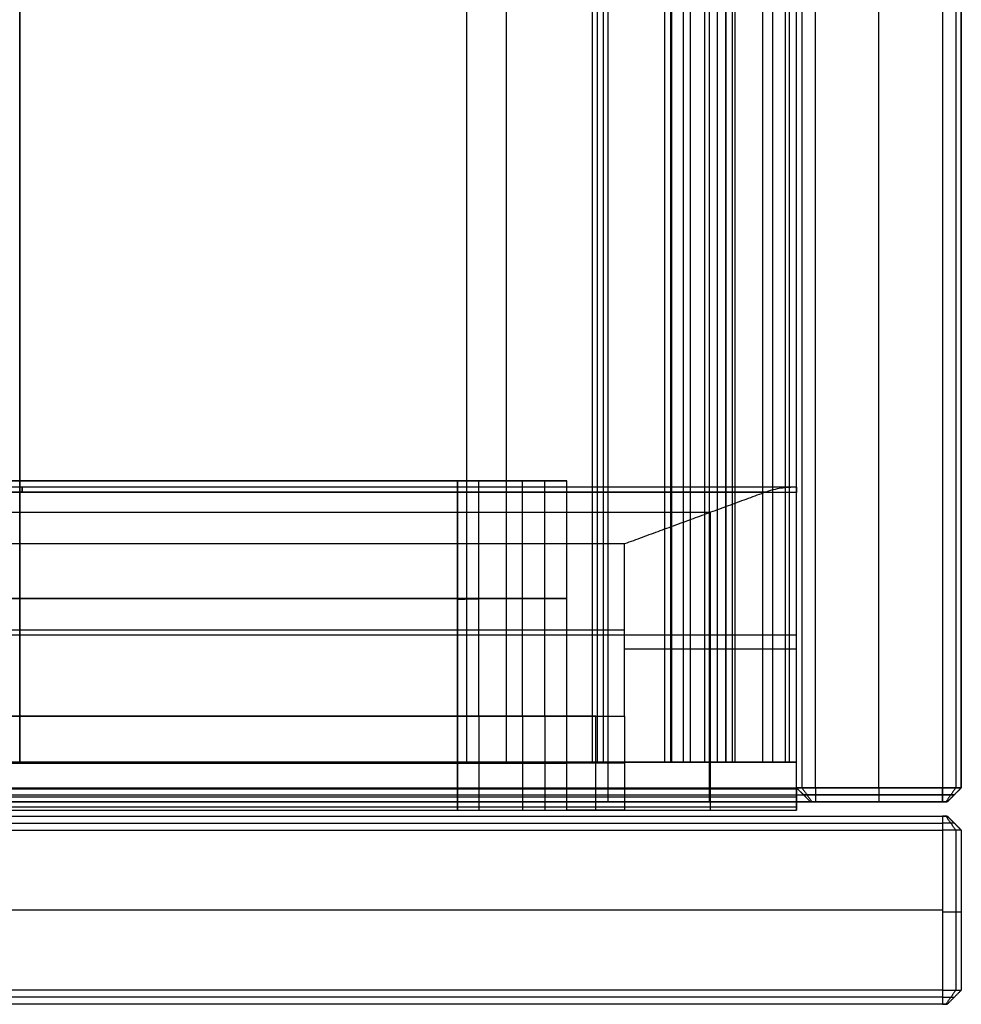
# Model space of a CAD drawing. Units: millimetres. Extents: x 5253 to 5293, y 5824 to 7164.
# Drawn here: x 5273 to 5293, y 5824 to 5845 of the extents above; entities that cross this region are included whole.
import ezdxf

# ---------------------------------------------------------------- set-up
doc = ezdxf.new("R2010")
doc.units = ezdxf.units.MM
doc.header["$LTSCALE"] = 3.999996
doc.layers.add('Default', color=7, linetype='Continuous', true_color=0x000000)

msp = doc.modelspace()

# ---------------------------------------------------------------- linework, layer by layer
at = {"layer": 'Default', "color": 111, "true_color": 0x7fffbf}
for p, q in [((5285.154, 5828.53, -3), (5285.154, 7159.53, -3)), ((5287.304, 5828.53, -15), (5287.304, 7159.53, -15)), ((5289.154, 5828.83, -22.3), (5289.154, 7159.23, -22.3)), ((5290.904, 5828.83, -30), (5290.904, 7159.23, -30)), ((5292.654, 5828.83), (5292.654, 7159.23)), ((5253.054, 5828.53, 29.7), (5292.254, 5828.53, 29.7)), ((5292.354, 5828.53), (5285.154, 5828.53)), ((5289.454, 5828.53, -15), (5289.154, 5828.53, -15)), ((5289.454, 5828.53, -29.6), (5289.454, 5828.53, -15)), ((5292.254, 5828.53, -29.7), (5289.554, 5828.53, -29.7)), ((5292.354, 5828.53, 29.6), (5292.354, 5828.53, -29.6))]:
    msp.add_line(p, q, dxfattribs=at)
at = {"layer": 'Default'}
for p, q in [((5272.654, 7157.254, -17), (5272.654, 5829.377, -17)), ((5272.654, 7157.254, -19), (5272.654, 5829.377, -19)), ((5287.654, 7157.254, -18), (5287.654, 5829.377, -18)), ((5287.654, 5829.377, -18), (5257.654, 5829.377, -18)), ((5272.654, 5829.377, -19), (5272.654, 5829.377, -17))]:
    msp.add_line(p, q, dxfattribs=at)
at = {"layer": 'Default', "color": 6, "true_color": 0xff00ff}
for p, q in [((5272.654, 5829.377, 6), (5272.654, 7157.254, 6)), ((5272.654, 5829.377, 9), (5272.654, 7157.254, 9)), ((5282.155, 5829.377, -2.159), (5282.155, 7157.254, -2.159)), ((5285.154, 5829.377, -3), (5285.154, 7157.254, -3)), ((5286.354, 5829.377, -17), (5286.354, 7157.254, -17)), ((5286.904, 5829.377, -15), (5286.904, 7157.254, -15)), ((5287.204, 5829.377, -19), (5287.204, 7157.254, -19)), ((5287.473, 5829.377, -19.934), (5287.473, 7157.254, -19.934)), ((5287.854, 5829.377, -18), (5287.854, 7157.254, -18)), ((5289.154, 5829.377, -17.723), (5289.154, 7157.254, -17.723)), ((5272.654, 5829.377, 9), (5272.654, 5829.377, 6)), ((5282.155, 5829.377, -5.87), (5285.154, 5829.377, -5.87))]:
    msp.add_line(p, q, dxfattribs=at)
at = {"layer": 'Default', "color": 200, "true_color": 0xbf3fff}
for p, q in [((5262.626, 5835.354, -13.562), (5282.682, 5835.354, -13.562)), ((5263.354, 5835.354, -0.95), (5281.954, 5835.354, -0.95)), ((5281.954, 5835.354, -0.95), (5281.954, 5830.354, -0.95)), ((5283.805, 5830.354, -15.899), (5283.805, 5835.354, -15.899)), ((5287.328, 5828.354, -19.975), (5287.328, 5834.683, -19.975)), ((5284.277, 5832.854, -16.79), (5261.031, 5832.854, -16.79)), ((5281.954, 5832.854, -7.7), (5263.354, 5832.854, -7.7)), ((5281.954, 5832.854, -10.334), (5263.354, 5832.854, -10.334)), ((5263.354, 5832.854, 5.8), (5281.954, 5832.854, 5.8)), ((5281.954, 5832.854, 5.8), (5281.954, 5832.854, -7.7)), ((5283.333, 5832.854, -15.009), (5284.277, 5832.854, -16.79)), ((5289.154, 5828.354, -24.971), (5289.154, 5832.004, -24.971)), ((5285.502, 5831.786, -19.1), (5289.154, 5831.786, -20.851)), ((5289.154, 5831.785, -20.851), (5289.154, 5831.785, -25.239)), ((5263.354, 5830.354, -9.017), (5281.954, 5830.354, -9.017)), ((5263.169, 5828.354, -11.645), (5282.139, 5828.354, -11.645))]:
    msp.add_line(p, q, dxfattribs=at)
at = {"layer": 'Default', "color": 11, "true_color": 0xff7f7f}
for p, q in [((5253.054, 5827.93, 30), (5292.254, 5827.93, 30)), ((5253.054, 5827.93, -30), (5292.254, 5827.93, -30)), ((5292.254, 5827.93, 30), (5292.254, 5824.53, 30)), ((5292.254, 5827.93, -30), (5292.254, 5824.53, -30)), ((5292.254, 5826.23, 30), (5253.054, 5826.23, 30)), ((5292.254, 5826.23, -30), (5253.054, 5826.23, -30)), ((5292.254, 5824.53, 30), (5253.054, 5824.53, 30)), ((5292.254, 5824.53, -30), (5253.054, 5824.53, -30))]:
    msp.add_line(p, q, dxfattribs=at)
at = {"layer": 'Default', "color": 111, "true_color": 0x7fffbf}
for points, degree in [([(5285.154, 5828.53, -15), (5285.154, 6494.03, -15), (5285.154, 7159.53, -15)], 2), ([(5285.154, 5828.53, 9), (5285.154, 6494.03, 9), (5285.154, 7159.53, 9)], 2), ([(5289.154, 5828.83, -15), (5289.154, 6494.03, -15), (5289.154, 7159.23, -15)], 2), ([(5289.154, 5828.83, -29.6), (5289.154, 6494.03, -29.6), (5289.154, 7159.23, -29.6)], 2), ([(5289.271, 5828.83, -29.883), (5289.271, 6494.03, -29.883), (5289.271, 7159.23, -29.883)], 2), ([(5289.554, 5828.83, -30), (5289.554, 6494.03, -30), (5289.554, 7159.23, -30)], 2), ([(5292.254, 7159.23, -30), (5292.254, 6494.03, -30), (5292.254, 5828.83, -30)], 2), ([(5292.254, 7159.23, 30), (5292.254, 6494.03, 30), (5292.254, 5828.83, 30)], 2), ([(5292.537, 7159.23, 29.883), (5292.537, 6494.03, 29.883), (5292.537, 5828.83, 29.883)], 2), ([(5292.537, 7159.23, -29.883), (5292.537, 6494.03, -29.883), (5292.537, 5828.83, -29.883)], 2), ([(5292.654, 7159.23, -29.6), (5292.654, 6494.03, -29.6), (5292.654, 5828.83, -29.6)], 2), ([(5292.654, 7159.23, 29.6), (5292.654, 6494.03, 29.6), (5292.654, 5828.83, 29.6)], 2), ([(5253.054, 5828.83, 30), (5272.654, 5828.83, 30), (5292.254, 5828.83, 30)], 2), ([(5289.154, 5828.83, -29.6), (5289.154, 5828.83, -22.3), (5289.154, 5828.83, -15)], 2), ([(5289.154, 5828.83, -15), (5289.304, 5828.68, -15), (5289.454, 5828.53, -15)], 2), ([(5289.454, 5828.53, -29.6), (5289.304, 5828.68, -29.6), (5289.154, 5828.83, -29.6)], 2), ([(5289.154, 5828.83, -22.3), (5289.304, 5828.68, -22.3), (5289.454, 5828.53, -22.3)], 2), ([(5289.271, 5828.83, -29.883), (5289.377, 5828.68, -29.777), (5289.483, 5828.53, -29.671)], 2), ([(5292.254, 5828.83, -30), (5290.904, 5828.83, -30), (5289.554, 5828.83, -30)], 2), ([(5289.554, 5828.83, -30), (5289.554, 5828.68, -29.85), (5289.554, 5828.53, -29.7)], 2), ([(5290.904, 5828.83, -30), (5290.904, 5828.68, -29.85), (5290.904, 5828.53, -29.7)], 2), ([(5292.254, 5828.53, 29.7), (5292.254, 5828.68, 29.85), (5292.254, 5828.83, 30)], 2), ([(5292.254, 5828.83, -30), (5292.254, 5828.68, -29.85), (5292.254, 5828.53, -29.7)], 2), ([(5292.537, 5828.83, 29.883), (5292.431, 5828.68, 29.777), (5292.325, 5828.53, 29.671)], 2), ([(5292.537, 5828.83, -29.883), (5292.431, 5828.68, -29.777), (5292.325, 5828.53, -29.671)], 2), ([(5292.354, 5828.53, 29.6), (5292.504, 5828.68, 29.6), (5292.654, 5828.83, 29.6)], 2), ([(5292.354, 5828.53, -29.6), (5292.504, 5828.68, -29.6), (5292.654, 5828.83, -29.6)], 2), ([(5292.654, 5828.83), (5292.504, 5828.68), (5292.354, 5828.53)], 2), ([(5292.654, 5828.83, 29.6), (5292.654, 5828.83), (5292.654, 5828.83, -29.6)], 2), ([(5253.054, 5828.68, 29.85), (5272.654, 5828.68, 29.85), (5292.254, 5828.68, 29.85)], 2), ([(5289.304, 5828.68, -29.6), (5289.304, 5828.68, -22.3), (5289.304, 5828.68, -15)], 2), ([(5289.554, 5828.68, -29.85), (5289.489, 5828.68, -29.85), (5289.359, 5828.68, -29.796), (5289.304, 5828.68, -29.666), (5289.304, 5828.68, -29.6)], 3), ([(5292.254, 5828.68, -29.85), (5290.904, 5828.68, -29.85), (5289.554, 5828.68, -29.85)], 2), ([(5292.254, 5828.68, 29.85), (5292.32, 5828.68, 29.85), (5292.45, 5828.68, 29.796), (5292.505, 5828.68, 29.666), (5292.504, 5828.68, 29.6)], 3), ([(5292.504, 5828.68, -29.6), (5292.505, 5828.68, -29.666), (5292.45, 5828.68, -29.796), (5292.32, 5828.68, -29.85), (5292.254, 5828.68, -29.85)], 3), ([(5292.504, 5828.68, 29.6), (5292.504, 5828.68), (5292.504, 5828.68, -29.6)], 2), ([(5285.154, 5828.53, 9), (5272.654, 5828.53, 9), (5260.154, 5828.53, 9)], 2), ([(5285.154, 5828.53, -15), (5285.154, 5828.53, -3), (5285.154, 5828.53, 9)], 2), ([(5289.154, 5828.53, -15), (5287.154, 5828.53, -15), (5285.154, 5828.53, -15)], 2), ([(5289.554, 5828.53, -29.7), (5289.528, 5828.53, -29.7), (5289.476, 5828.53, -29.678), (5289.454, 5828.53, -29.626), (5289.454, 5828.53, -29.6)], 3), ([(5292.254, 5828.53, 29.7), (5292.28, 5828.53, 29.7), (5292.332, 5828.53, 29.678), (5292.354, 5828.53, 29.626), (5292.354, 5828.53, 29.6)], 3), ([(5292.354, 5828.53, -29.6), (5292.354, 5828.53, -29.626), (5292.332, 5828.53, -29.678), (5292.28, 5828.53, -29.7), (5292.254, 5828.53, -29.7)], 3)]:
    msp.add_open_spline(points, degree=degree, dxfattribs=at)
at = {"layer": 'Default', "color": 6, "true_color": 0xff00ff}
for points in [[(5282.155, 5829.377, -10.317), (5282.155, 6493.315, -10.317), (5282.155, 7157.254, -10.317)], [(5282.155, 5829.377, 6), (5282.155, 6493.315, 6), (5282.155, 7157.254, 6)], [(5282.992, 5829.377, -13.805), (5282.992, 6493.315, -13.805), (5282.992, 7157.254, -13.805)], [(5284.822, 5829.377, -16.89), (5284.822, 6493.315, -16.89), (5284.822, 7157.254, -16.89)], [(5284.926, 5829.377, -16.971), (5284.926, 6493.315, -16.971), (5284.926, 7157.254, -16.971)], [(5285.054, 5829.377, -17), (5285.054, 6493.315, -17), (5285.054, 7157.254, -17)], [(5285.154, 5829.377, 9), (5285.154, 6493.315, 9), (5285.154, 7157.254, 9)], [(5285.154, 5829.377, -15), (5285.154, 6493.315, -15), (5285.154, 7157.254, -15)], [(5286.488, 5829.377, -19.161), (5286.488, 6493.315, -19.161), (5286.488, 7157.254, -19.161)], [(5286.508, 5829.377, -19.471), (5286.508, 6493.315, -19.471), (5286.508, 7157.254, -19.471)], [(5286.754, 5829.377, -19), (5286.754, 6493.315, -19), (5286.754, 7157.254, -19)], [(5287.654, 5829.377, -19), (5287.654, 6493.315, -19), (5287.654, 7157.254, -19)], [(5287.654, 5829.377, -17), (5287.654, 6493.315, -17), (5287.654, 7157.254, -17)], [(5287.796, 5829.377, -18.941), (5287.796, 6493.315, -18.941), (5287.796, 7157.254, -18.941)], [(5287.796, 5829.377, -17.059), (5287.796, 6493.315, -17.059), (5287.796, 7157.254, -17.059)], [(5287.854, 5829.377, -18.8), (5287.854, 6493.315, -18.8), (5287.854, 7157.254, -18.8)], [(5287.854, 5829.377, -17.2), (5287.854, 6493.315, -17.2), (5287.854, 7157.254, -17.2)], [(5288.438, 5829.377, -20.396), (5288.438, 6493.315, -20.396), (5288.438, 7157.254, -20.396)], [(5288.654, 5829.377, -15), (5288.654, 6493.315, -15), (5288.654, 7157.254, -15)], [(5288.921, 5829.377, -20.369), (5288.921, 6493.315, -20.369), (5288.921, 7157.254, -20.369)], [(5289.008, 5829.377, -15.146), (5289.008, 6493.315, -15.146), (5289.008, 7157.254, -15.146)], [(5289.154, 5829.377, -19.946), (5289.154, 6493.315, -19.946), (5289.154, 7157.254, -19.946)], [(5289.154, 5829.377, -15.5), (5289.154, 6493.315, -15.5), (5289.154, 7157.254, -15.5)], [(5260.154, 5829.377, 9), (5272.654, 5829.377, 9), (5285.154, 5829.377, 9)], [(5282.155, 5829.377, 6), (5272.654, 5829.377, 6), (5263.153, 5829.377, 6)], [(5282.155, 5829.377, -10.317), (5282.155, 5829.377, -2.159), (5282.155, 5829.377, 6)], [(5287.654, 5829.377, -17), (5286.354, 5829.377, -17), (5285.054, 5829.377, -17)], [(5285.154, 5829.377, 9), (5285.154, 5829.377, -3), (5285.154, 5829.377, -15)], [(5285.154, 5829.377, -15), (5286.904, 5829.377, -15), (5288.654, 5829.377, -15)], [(5288.438, 5829.377, -20.396), (5287.473, 5829.377, -19.934), (5286.508, 5829.377, -19.471)], [(5286.754, 5829.377, -19), (5287.204, 5829.377, -19), (5287.654, 5829.377, -19)], [(5287.854, 5829.377, -18.8), (5287.854, 5829.377, -18), (5287.854, 5829.377, -17.2)], [(5289.154, 5829.377, -15.5), (5289.154, 5829.377, -17.723), (5289.154, 5829.377, -19.946)]]:
    msp.add_open_spline(points, degree=2, dxfattribs=at)
at = {"layer": 'Default'}
for points in [[(5287.654, 5829.377, -17), (5287.654, 6493.315, -17), (5287.654, 7157.254, -17)], [(5287.654, 5829.377, -19), (5287.654, 6493.315, -19), (5287.654, 7157.254, -19)], [(5257.654, 5829.377, -17), (5272.654, 5829.377, -17), (5287.654, 5829.377, -17)], [(5287.654, 5829.377, -19), (5272.654, 5829.377, -19), (5257.654, 5829.377, -19)], [(5287.654, 5829.377, -17), (5287.654, 5829.377, -18), (5287.654, 5829.377, -19)]]:
    msp.add_open_spline(points, degree=2, dxfattribs=at)
at = {"layer": 'Default', "color": 200, "true_color": 0xbf3fff}
for points, degree in [([(5284.277, 5835.354, -16.79), (5272.654, 5835.354, -16.79), (5261.031, 5835.354, -16.79)], 2), ([(5263.354, 5835.354, 5.8), (5272.654, 5835.354, 5.8), (5281.954, 5835.354, 5.8)], 2), ([(5281.954, 5835.354, -7.7), (5272.654, 5835.354, -7.7), (5263.354, 5835.354, -7.7)], 2), ([(5263.354, 5835.354, -10.334), (5272.654, 5835.354, -10.334), (5281.954, 5835.354, -10.334)], 2), ([(5281.954, 5835.354, -7.7), (5281.954, 5835.354, -0.95), (5281.954, 5835.354, 5.8)], 2), ([(5281.954, 5830.354, -7.7), (5281.954, 5832.854, -7.7), (5281.954, 5835.354, -7.7)], 2), ([(5281.954, 5830.354, -10.334), (5281.954, 5832.854, -10.334), (5281.954, 5835.354, -10.334)], 2), ([(5281.954, 5835.354, 5.8), (5281.954, 5832.854, 5.8), (5281.954, 5830.354, 5.8)], 2), ([(5283.333, 5830.354, -15.009), (5283.333, 5832.854, -15.009), (5283.333, 5835.354, -15.009)], 2), ([(5283.333, 5835.354, -15.009), (5283.805, 5835.354, -15.899), (5284.277, 5835.354, -16.79)], 2), ([(5284.277, 5830.354, -16.79), (5284.277, 5832.854, -16.79), (5284.277, 5835.354, -16.79)], 2), ([(5289.154, 5835.105, -21.157), (5272.654, 5835.105, -21.157), (5256.154, 5835.105, -21.157)], 2), ([(5289.15, 5835.217, -20.849), (5272.654, 5835.217, -20.849), (5256.158, 5835.217, -20.849)], 2), ([(5288.501, 5835.113, -20.537), (5272.654, 5835.113, -20.537), (5256.808, 5835.113, -20.537)], 2), ([(5288.501, 5835.113, -20.537), (5287.002, 5834.563, -19.819), (5285.502, 5834.012, -19.1)], 2), ([(5289.154, 5828.354, -20.851), (5289.154, 5830.641, -20.851), (5289.154, 5832.929, -20.851), (5289.154, 5835.217, -20.851)], 3), ([(5289.154, 5828.804, -28.906), (5289.154, 5831.954, -25.032), (5289.154, 5835.105, -21.157)], 2), ([(5257.98, 5834.683, -19.975), (5272.654, 5834.683, -19.975), (5287.328, 5834.683, -19.975)], 2), ([(5285.502, 5834.012, -19.1), (5272.654, 5834.012, -19.1), (5259.806, 5834.012, -19.1)], 2), ([(5285.502, 5830.354, -19.1), (5285.502, 5832.183, -19.1), (5285.502, 5834.012, -19.1)], 2), ([(5259.806, 5832.183, -19.1), (5272.654, 5832.183, -19.1), (5285.502, 5832.183, -19.1)], 2), ([(5256.154, 5832.082, -24.874), (5272.654, 5832.082, -24.874), (5289.154, 5832.082, -24.874)], 2), ([(5259.806, 5830.354, -19.1), (5272.654, 5830.354, -19.1), (5285.502, 5830.354, -19.1)], 2), ([(5284.89, 5830.354, -17.945), (5272.654, 5830.354, -17.945), (5260.418, 5830.354, -17.945)], 2), ([(5261.031, 5830.354, -16.79), (5272.654, 5830.354, -16.79), (5284.277, 5830.354, -16.79)], 2), ([(5263.354, 5830.354, -10.334), (5272.654, 5830.354, -10.334), (5281.954, 5830.354, -10.334)], 2), ([(5281.954, 5830.354, -7.7), (5272.654, 5830.354, -7.7), (5263.354, 5830.354, -7.7)], 2), ([(5281.954, 5830.354, 5.8), (5272.654, 5830.354, 5.8), (5263.354, 5830.354, 5.8)], 2), ([(5281.954, 5830.354, -10.334), (5281.954, 5829.354, -10.334), (5281.954, 5828.354, -10.334)], 2), ([(5281.954, 5830.354, -10.334), (5281.954, 5830.354, -9.017), (5281.954, 5830.354, -7.7)], 2), ([(5281.954, 5828.354, 5.8), (5281.954, 5829.354, 5.8), (5281.954, 5830.354, 5.8)], 2), ([(5281.954, 5830.354, 5.8), (5281.954, 5830.354, -0.95), (5281.954, 5830.354, -7.7)], 2), ([(5281.954, 5828.354, -7.7), (5281.954, 5829.354, -7.7), (5281.954, 5830.354, -7.7)], 2), ([(5282.405, 5830.354, -12.731), (5282.405, 5829.354, -12.731), (5282.405, 5828.354, -12.731)], 2), ([(5283.333, 5830.354, -15.009), (5283.805, 5830.354, -15.899), (5284.277, 5830.354, -16.79)], 2), ([(5283.333, 5830.354, -15.009), (5283.333, 5829.354, -15.009), (5283.333, 5828.354, -15.009)], 2), ([(5283.805, 5830.354, -15.899), (5283.805, 5829.354, -15.899), (5283.805, 5828.354, -15.899)], 2), ([(5284.277, 5830.354, -16.79), (5284.89, 5830.354, -17.945), (5285.502, 5830.354, -19.1)], 2), ([(5284.277, 5828.354, -16.79), (5284.277, 5829.354, -16.79), (5284.277, 5830.354, -16.79)], 2), ([(5284.89, 5828.354, -17.945), (5284.89, 5829.354, -17.945), (5284.89, 5830.354, -17.945)], 2), ([(5285.502, 5830.354, -19.1), (5285.502, 5829.354, -19.1), (5285.502, 5828.354, -19.1)], 2), ([(5263.354, 5829.354, 5.8), (5272.654, 5829.354, 5.8), (5281.954, 5829.354, 5.8)], 2), ([(5283.333, 5829.354, -15.009), (5283.805, 5829.354, -15.899), (5284.277, 5829.354, -16.79)], 2), ([(5285.502, 5829.354, -19.1), (5284.89, 5829.354, -17.945), (5284.277, 5829.354, -16.79)], 2), ([(5289.154, 5828.804, -28.906), (5272.654, 5828.804, -28.906), (5256.154, 5828.804, -28.906)], 2), ([(5289.154, 5828.631, -29.042), (5272.654, 5828.631, -29.042), (5256.154, 5828.631, -29.042)], 2), ([(5289.154, 5828.416, -29.091), (5272.654, 5828.416, -29.091), (5256.154, 5828.416, -29.091)], 2), ([(5256.154, 5828.354, -29.091), (5272.654, 5828.354, -29.091), (5289.154, 5828.354, -29.091)], 2), ([(5263.354, 5828.354, 5.8), (5272.654, 5828.354, 5.8), (5281.954, 5828.354, 5.8)], 2), ([(5281.954, 5828.354, 5.8), (5281.954, 5828.354, -0.95), (5281.954, 5828.354, -7.7)], 2), ([(5281.954, 5828.354, -7.7), (5281.954, 5828.354, -9.017), (5281.954, 5828.354, -10.334)], 2), ([(5283.333, 5828.354, -15.009), (5283.805, 5828.354, -15.899), (5284.277, 5828.354, -16.79)], 2), ([(5285.502, 5828.354, -19.1), (5284.89, 5828.354, -17.945), (5284.277, 5828.354, -16.79)], 2), ([(5285.502, 5828.354, -19.1), (5286.72, 5828.354, -19.684), (5287.937, 5828.354, -20.267), (5289.154, 5828.354, -20.851)], 3), ([(5289.154, 5828.416, -29.091), (5289.154, 5828.385, -29.091), (5289.154, 5828.354, -29.091)], 2), ([(5289.154, 5828.354, -29.091), (5289.154, 5828.354, -24.971), (5289.154, 5828.354, -20.851)], 2)]:
    msp.add_open_spline(points, degree=degree, dxfattribs=at)
for points, weights, degree in [([(5281.954, 5835.354, -10.334), (5282.168, 5835.354, -12.812), (5283.333, 5835.354, -15.009)], [1.01773456273, 0.988501568686, 1], 2), ([(5282.405, 5830.354, -12.731), (5282.406, 5832.848, -12.736), (5282.407, 5835.354, -12.741)], [0.998684425024, 0.996467604684, 0.994250784343], 2), ([(5272.707, 5835.105, -21.157), (5272.707, 5835.354, -20.851), (5272.707, 5835.113, -20.537)], [1, 0.78489034943, 1], 2), ([(5289.154, 5835.217, -20.851), (5289.154, 5835.214, -20.966), (5289.154, 5835.174, -21.071), (5289.154, 5835.105, -21.157)], [1, 1.00045388679, 1.04062475183, 1.12051259513], 3), ([(5281.954, 5832.832, -10.334), (5282.168, 5832.854, -12.812), (5283.333, 5832.854, -15.009)], [1.00886728136, 0.988501568686, 1], 2), ([(5281.954, 5830.354, -10.334), (5282.168, 5830.354, -12.812), (5283.333, 5830.354, -15.009)], [1.01773456273, 0.988501568686, 1], 2), ([(5281.954, 5829.354, -10.334), (5282.168, 5829.354, -12.812), (5283.333, 5829.354, -15.009)], [1.01773456273, 0.988501568686, 1], 2), ([(5289.154, 5828.804, -28.906), (5289.154, 5828.654, -29.091), (5289.154, 5828.416, -29.091)], [1, 0.903013267308, 1], 2), ([(5281.954, 5828.354, -10.334), (5282.168, 5828.354, -12.812), (5283.333, 5828.354, -15.009)], [1.01773456273, 0.988501568686, 1], 2)]:
    msp.add_rational_spline(points, weights, degree=degree, dxfattribs=at)
for points, degree, knots in [([(5289.154, 5835.217, -20.851), (5289.044, 5835.217, -20.798), (5288.933, 5835.21, -20.744), (5288.715, 5835.178, -20.64), (5288.604, 5835.152, -20.587), (5288.501, 5835.113, -20.537)], 3, [37.592336, 37.592336, 37.592336, 37.592336, 37.9614712, 37.9614712, 38.3283866, 38.3283866, 38.3283866, 38.3283866]), ([(5281.954, 5829.354, 5.8), (5281.954, 5829.354, -0.95), (5281.954, 5829.354, -7.7), (5281.954, 5829.354, -9.017), (5281.954, 5829.354, -10.334)], 2, [12.368159, 12.368159, 12.368159, 25.868159, 25.868159, 28.50229, 28.50229, 28.50229])]:
    msp.add_open_spline(points, degree=degree, knots=knots, dxfattribs=at)
at = {"layer": 'Default', "color": 6, "true_color": 0xff00ff}
for points, weights in [([(5284.822, 5829.377, -16.89), (5282.472, 5829.377, -14.016), (5282.155, 5829.377, -10.317)], [1, 0.955325429034, 1]), ([(5285.054, 5829.377, -17), (5284.912, 5829.377, -17), (5284.822, 5829.377, -16.89)], [1, 0.903621518655, 1]), ([(5287.654, 5829.377, -19), (5287.854, 5829.377, -19), (5287.854, 5829.377, -18.8)], [1, 0.707106781187, 1]), ([(5287.854, 5829.377, -17.2), (5287.854, 5829.377, -17), (5287.654, 5829.377, -17)], [1, 0.707106781187, 1]), ([(5288.654, 5829.377, -15), (5289.154, 5829.377, -15), (5289.154, 5829.377, -15.5)], [1, 0.707106781187, 1])]:
    msp.add_rational_spline(points, weights, degree=2, dxfattribs=at)
for points, weights, knots in [([(5286.508, 5829.377, -19.471), (5286.404, 5829.377, -19.322), (5286.488, 5829.377, -19.161), (5286.573, 5829.377, -19), (5286.754, 5829.377, -19)], [1, 0.85547062061, 1, 0.85547062061, 1], [-143.2244157, -143.2244157, -143.2244157, -142.8978133, -142.8978133, -142.5712109, -142.5712109, -142.5712109]), ([(5289.154, 5829.377, -19.946), (5289.154, 5829.377, -20.222), (5288.921, 5829.377, -20.369), (5288.687, 5829.377, -20.516), (5288.438, 5829.377, -20.396)], [1, 0.875438668338, 1, 0.875438668338, 1], [-146.374013, -146.374013, -146.374013, -145.869559, -145.869559, -145.365106, -145.365106, -145.365106])]:
    msp.add_rational_spline(points, weights, degree=2, knots=knots, dxfattribs=at)
at = {"layer": 'Default', "color": 111, "true_color": 0x7fffbf}
for points in [[(5289.554, 5828.83, -30), (5289.154, 5828.83, -30), (5289.154, 5828.83, -29.6)], [(5292.254, 5828.83, 30), (5292.654, 5828.83, 30), (5292.654, 5828.83, 29.6)], [(5292.654, 5828.83, -29.6), (5292.654, 5828.83, -30), (5292.254, 5828.83, -30)]]:
    msp.add_rational_spline(points, [1, 0.707106781187, 1], degree=2, dxfattribs=at)
at = {"layer": 'Default', "color": 11, "true_color": 0xff7f7f}
for points, degree in [([(5252.954, 5828.23), (5272.654, 5828.23), (5292.354, 5828.23)], 2), ([(5253.054, 5828.23, 29.7), (5272.654, 5828.23, 29.7), (5292.254, 5828.23, 29.7)], 2), ([(5253.054, 5828.23, -29.7), (5272.654, 5828.23, -29.7), (5292.254, 5828.23, -29.7)], 2), ([(5292.254, 5828.23, 29.7), (5292.254, 5828.08, 29.85), (5292.254, 5827.93, 30)], 2), ([(5292.254, 5828.23, -29.7), (5292.254, 5828.08, -29.85), (5292.254, 5827.93, -30)], 2), ([(5292.354, 5828.23, 29.6), (5292.354, 5828.23, 29.626), (5292.332, 5828.23, 29.678), (5292.28, 5828.23, 29.7), (5292.254, 5828.23, 29.7)], 3), ([(5292.354, 5828.23, -29.6), (5292.354, 5828.23, -29.626), (5292.332, 5828.23, -29.678), (5292.28, 5828.23, -29.7), (5292.254, 5828.23, -29.7)], 3), ([(5292.537, 5827.93, 29.883), (5292.431, 5828.08, 29.777), (5292.325, 5828.23, 29.671)], 2), ([(5292.537, 5827.93, -29.883), (5292.431, 5828.08, -29.777), (5292.325, 5828.23, -29.671)], 2), ([(5292.354, 5828.23, -29.6), (5292.354, 5828.23), (5292.354, 5828.23, 29.6)], 2), ([(5292.654, 5827.93, -29.6), (5292.504, 5828.08, -29.6), (5292.354, 5828.23, -29.6)], 2), ([(5292.354, 5828.23, 29.6), (5292.504, 5828.08, 29.6), (5292.654, 5827.93, 29.6)], 2), ([(5292.354, 5828.23), (5292.504, 5828.08), (5292.654, 5827.93)], 2), ([(5253.054, 5828.08, 29.85), (5272.654, 5828.08, 29.85), (5292.254, 5828.08, 29.85)], 2), ([(5253.054, 5828.08, -29.85), (5272.654, 5828.08, -29.85), (5292.254, 5828.08, -29.85)], 2), ([(5292.504, 5828.08, 29.6), (5292.505, 5828.08, 29.666), (5292.45, 5828.08, 29.796), (5292.32, 5828.08, 29.85), (5292.254, 5828.08, 29.85)], 3), ([(5292.504, 5828.08, -29.6), (5292.505, 5828.08, -29.666), (5292.45, 5828.08, -29.796), (5292.32, 5828.08, -29.85), (5292.254, 5828.08, -29.85)], 3), ([(5292.504, 5828.08, -29.6), (5292.504, 5828.08), (5292.504, 5828.08, 29.6)], 2), ([(5292.537, 5827.93, 29.883), (5292.537, 5826.23, 29.883), (5292.537, 5824.53, 29.883)], 2), ([(5292.537, 5827.93, -29.883), (5292.537, 5826.23, -29.883), (5292.537, 5824.53, -29.883)], 2), ([(5292.654, 5827.93, -29.6), (5292.654, 5827.93), (5292.654, 5827.93, 29.6)], 2), ([(5292.654, 5827.93, -29.6), (5292.654, 5826.23, -29.6), (5292.654, 5824.53, -29.6)], 2), ([(5292.654, 5827.93, 29.6), (5292.654, 5826.23, 29.6), (5292.654, 5824.53, 29.6)], 2), ([(5292.654, 5827.93), (5292.654, 5826.23), (5292.654, 5824.53)], 2), ([(5292.654, 5826.23, 29.6), (5292.654, 5826.23), (5292.654, 5826.23, -29.6)], 2), ([(5292.254, 5824.38, 29.85), (5272.654, 5824.38, 29.85), (5253.054, 5824.38, 29.85)], 2), ([(5292.254, 5824.38, -29.85), (5272.654, 5824.38, -29.85), (5253.054, 5824.38, -29.85)], 2), ([(5292.254, 5824.53, 30), (5292.254, 5824.38, 29.85), (5292.254, 5824.23, 29.7)], 2), ([(5292.254, 5824.53, -30), (5292.254, 5824.38, -29.85), (5292.254, 5824.23, -29.7)], 2), ([(5292.254, 5824.38, 29.85), (5292.32, 5824.38, 29.85), (5292.45, 5824.38, 29.796), (5292.505, 5824.38, 29.666), (5292.504, 5824.38, 29.6)], 3), ([(5292.254, 5824.38, -29.85), (5292.32, 5824.38, -29.85), (5292.45, 5824.38, -29.796), (5292.505, 5824.38, -29.666), (5292.504, 5824.38, -29.6)], 3), ([(5292.537, 5824.53, 29.883), (5292.431, 5824.38, 29.777), (5292.325, 5824.23, 29.671)], 2), ([(5292.537, 5824.53, -29.883), (5292.431, 5824.38, -29.777), (5292.325, 5824.23, -29.671)], 2), ([(5292.654, 5824.53, 29.6), (5292.504, 5824.38, 29.6), (5292.354, 5824.23, 29.6)], 2), ([(5292.654, 5824.53, -29.6), (5292.504, 5824.38, -29.6), (5292.354, 5824.23, -29.6)], 2), ([(5292.654, 5824.53), (5292.504, 5824.38), (5292.354, 5824.23)], 2), ([(5292.504, 5824.38, -29.6), (5292.504, 5824.38), (5292.504, 5824.38, 29.6)], 2), ([(5292.654, 5824.53, -29.6), (5292.654, 5824.53), (5292.654, 5824.53, 29.6)], 2), ([(5292.354, 5824.23), (5272.654, 5824.23), (5252.954, 5824.23)], 2), ([(5292.254, 5824.23, -29.7), (5272.654, 5824.23, -29.7), (5253.054, 5824.23, -29.7)], 2), ([(5292.254, 5824.23, 29.7), (5272.654, 5824.23, 29.7), (5253.054, 5824.23, 29.7)], 2), ([(5292.254, 5824.23, 29.7), (5292.28, 5824.23, 29.7), (5292.332, 5824.23, 29.678), (5292.354, 5824.23, 29.626), (5292.354, 5824.23, 29.6)], 3), ([(5292.254, 5824.23, -29.7), (5292.28, 5824.23, -29.7), (5292.332, 5824.23, -29.678), (5292.354, 5824.23, -29.626), (5292.354, 5824.23, -29.6)], 3), ([(5292.354, 5824.23, -29.6), (5292.354, 5824.23), (5292.354, 5824.23, 29.6)], 2)]:
    msp.add_open_spline(points, degree=degree, dxfattribs=at)
for points, weights in [([(5292.654, 5827.93, 29.6), (5292.654, 5827.93, 30), (5292.254, 5827.93, 30)], [1, 0.707106781187, 1]), ([(5292.654, 5827.93, -29.6), (5292.654, 5827.93, -30), (5292.254, 5827.93, -30)], [1, 0.707106781188, 1]), ([(5292.654, 5826.19, 29.6), (5292.654, 5826.19, 30), (5292.254, 5826.19, 30)], [1, 0.707106781187, 1]), ([(5292.654, 5826.19, -29.6), (5292.654, 5826.19, -30), (5292.254, 5826.19, -30)], [1, 0.707106781188, 1]), ([(5292.254, 5824.53, 30), (5292.654, 5824.53, 30), (5292.654, 5824.53, 29.6)], [1, 0.707106781187, 1]), ([(5292.254, 5824.53, -30), (5292.654, 5824.53, -30), (5292.654, 5824.53, -29.6)], [1, 0.707106781187, 1])]:
    msp.add_rational_spline(points, weights, degree=2, dxfattribs=at)

doc.saveas('drawing.dxf')
